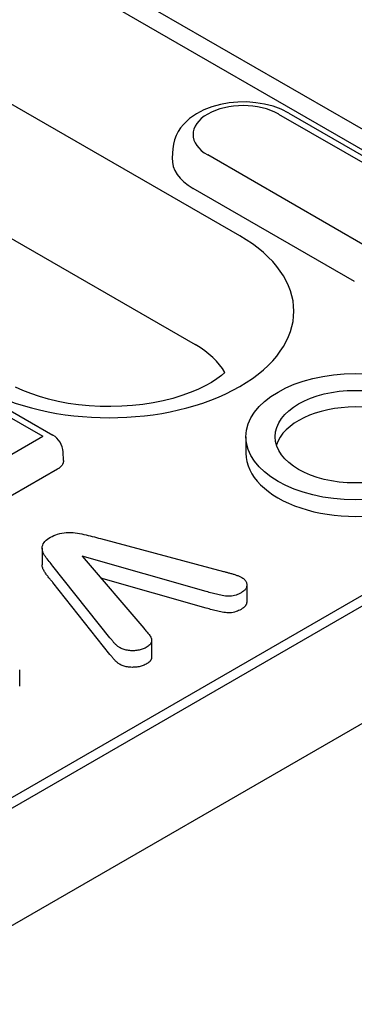
# Model space of a CAD drawing. Units: millimetres. Extents: x -13838 to 102, y -54628 to -51987.
# Drawn here: x -10195 to -10183, y -54065 to -54031 of the extents above; entities that cross this region are included whole.
import ezdxf

# ---------------------------------------------------------------- set-up
doc = ezdxf.new("R2010")
doc.units = ezdxf.units.MM
doc.layers.add('DUENN-18', color=94, linetype='Continuous')
doc.layers.add('SICHTBAR', color=7, linetype='Continuous')

msp = doc.modelspace()

# ---------------------------------------------------------------- linework, layer by layer
at = {"layer": 'DUENN-18'}
for p, q in [((-10186.996, -54038.097), (-10225.975, -54015.651)), ((-10214.847, -54016.653), (-10182.302, -54035.395)), ((-10181.254, -54035.292), (-10213.799, -54016.551)), ((-10227.514, -54019.398), (-10188.534, -54041.845)), ((-10185.653, -54033.9), (-10180.084, -54037.107)), ((-10185.303, -54033.866), (-10179.735, -54037.073)), ((-10189.304, -54035.096), (-10189.325, -54035.411)), ((-10182.532, -54038.516), (-10188.1, -54035.31)), ((-10283.99, -54109.142), (-10156.782, -54035.888)), ((-10281.788, -54107.507), (-10157.747, -54036.076)), ((-10183.04, -54039.668), (-10188.609, -54036.461)), ((-10199.363, -54041.796), (-10193.795, -54045.002)), ((-10199.014, -54041.761), (-10193.446, -54044.968)), ((-10196.242, -54046.412), (-10193.795, -54045.002)), ((-10186.782, -54045.018), (-10186.782, -54045.59)), ((-10193.082, -54045.842), (-10193.096, -54045.542)), ((-10193.287, -54046.138), (-10195.76, -54047.563)), ((-10191.802, -54048.532), (-10187.558, -54049.66)), ((-10193.817, -54048.863), (-10193.817, -54049.435)), ((-10192.438, -54049.139), (-10190.304, -54051.623)), ((-10188.15, -54050.356), (-10192.438, -54049.139)), ((-10191.477, -54051.947), (-10193.443, -54049.477)), ((-10188.15, -54050.929), (-10191.788, -54049.896)), ((-10191.477, -54052.52), (-10193.443, -54050.049)), ((-10186.752, -54050.126), (-10186.752, -54050.698)), ((-10190.037, -54052.03), (-10190.037, -54052.603)), ((-10194.592, -54053.048), (-10194.592, -54053.621))]:
    msp.add_line(p, q, dxfattribs=at)
for points in [[(-10185.303, -54033.866), (-10185.566, -54033.735), (-10185.845, -54033.632), (-10186.138, -54033.556), (-10186.44, -54033.507), (-10186.747, -54033.483), (-10187.056, -54033.485), (-10187.363, -54033.513), (-10187.663, -54033.567), (-10187.954, -54033.647), (-10188.231, -54033.754), (-10188.491, -54033.89), (-10188.73, -54034.057), (-10188.942, -54034.26), (-10189.036, -54034.376), (-10189.119, -54034.503), (-10189.189, -54034.639), (-10189.245, -54034.784), (-10189.284, -54034.937), (-10189.304, -54035.096)], [(-10187.512, -54042.804), (-10187.627, -54042.904), (-10187.787, -54043.024), (-10187.976, -54043.147), (-10188.193, -54043.269), (-10188.437, -54043.387), (-10188.706, -54043.5), (-10188.997, -54043.604), (-10189.308, -54043.698), (-10189.637, -54043.78), (-10189.98, -54043.85), (-10190.335, -54043.905), (-10190.699, -54043.946), (-10191.069, -54043.972), (-10191.443, -54043.982), (-10191.817, -54043.977), (-10192.189, -54043.956), (-10192.556, -54043.92), (-10192.914, -54043.869), (-10193.261, -54043.804), (-10193.595, -54043.726), (-10193.912, -54043.636), (-10194.21, -54043.535), (-10194.486, -54043.425), (-10194.739, -54043.308)], [(-10193.082, -54045.842), (-10193.081, -54045.856), (-10193.082, -54045.871), (-10193.084, -54045.885), (-10193.086, -54045.899), (-10193.089, -54045.914), (-10193.094, -54045.928), (-10193.099, -54045.942), (-10193.104, -54045.955), (-10193.111, -54045.969), (-10193.118, -54045.982), (-10193.127, -54045.996), (-10193.136, -54046.008), (-10193.145, -54046.021), (-10193.155, -54046.033), (-10193.166, -54046.045), (-10193.178, -54046.057), (-10193.19, -54046.069), (-10193.202, -54046.08), (-10193.216, -54046.09), (-10193.229, -54046.101), (-10193.243, -54046.111), (-10193.257, -54046.12), (-10193.272, -54046.13), (-10193.287, -54046.138)], [(-10193.529, -54048.485), (-10193.472, -54048.454), (-10193.412, -54048.425), (-10193.348, -54048.399), (-10193.281, -54048.375), (-10193.211, -54048.355), (-10193.137, -54048.34), (-10193.061, -54048.329), (-10192.984, -54048.322), (-10192.905, -54048.319), (-10192.827, -54048.318), (-10192.749, -54048.323), (-10192.672, -54048.331), (-10192.596, -54048.342), (-10192.521, -54048.354), (-10192.446, -54048.368), (-10192.373, -54048.384), (-10192.3, -54048.4), (-10192.228, -54048.418), (-10192.156, -54048.436), (-10192.085, -54048.455), (-10192.014, -54048.474), (-10191.943, -54048.493), (-10191.873, -54048.513), (-10191.802, -54048.532)]]:
    msp.add_lwpolyline(points, dxfattribs=at)
at = {"layer": 'DUENN-18', "flags": 128}
for points in [[(-10193.443, -54049.477), (-10193.476, -54049.436), (-10193.509, -54049.396), (-10193.543, -54049.355), (-10193.576, -54049.314), (-10193.609, -54049.274), (-10193.642, -54049.233), (-10193.673, -54049.191), (-10193.703, -54049.15), (-10193.73, -54049.108), (-10193.755, -54049.065), (-10193.777, -54049.022), (-10193.795, -54048.978), (-10193.808, -54048.933), (-10193.816, -54048.888), (-10193.816, -54048.843), (-10193.81, -54048.799), (-10193.797, -54048.754), (-10193.778, -54048.711), (-10193.751, -54048.668), (-10193.718, -54048.627), (-10193.678, -54048.589), (-10193.633, -54048.552), (-10193.582, -54048.518), (-10193.529, -54048.485)], [(-10193.443, -54050.049), (-10193.463, -54050.025), (-10193.483, -54050), (-10193.504, -54049.975), (-10193.524, -54049.951), (-10193.544, -54049.926), (-10193.564, -54049.901), (-10193.584, -54049.877), (-10193.605, -54049.852), (-10193.624, -54049.827), (-10193.644, -54049.802), (-10193.663, -54049.777), (-10193.682, -54049.752), (-10193.7, -54049.727), (-10193.717, -54049.701), (-10193.733, -54049.675), (-10193.748, -54049.65), (-10193.763, -54049.623), (-10193.776, -54049.597), (-10193.787, -54049.571), (-10193.797, -54049.544), (-10193.805, -54049.517), (-10193.812, -54049.49), (-10193.815, -54049.463), (-10193.817, -54049.435)], [(-10187.558, -54049.66), (-10187.53, -54049.668), (-10187.503, -54049.676), (-10187.475, -54049.683), (-10187.447, -54049.691), (-10187.419, -54049.698), (-10187.391, -54049.705), (-10187.363, -54049.713), (-10187.335, -54049.72), (-10187.307, -54049.728), (-10187.279, -54049.735), (-10187.251, -54049.743), (-10187.224, -54049.751), (-10187.197, -54049.76), (-10187.17, -54049.769), (-10187.144, -54049.778), (-10187.118, -54049.787), (-10187.092, -54049.797), (-10187.066, -54049.806), (-10187.04, -54049.816), (-10187.015, -54049.826), (-10186.99, -54049.837), (-10186.967, -54049.849), (-10186.944, -54049.86), (-10186.921, -54049.872)], [(-10186.921, -54049.872), (-10186.893, -54049.891), (-10186.867, -54049.91), (-10186.843, -54049.929), (-10186.822, -54049.95), (-10186.804, -54049.972), (-10186.788, -54049.995), (-10186.776, -54050.018), (-10186.766, -54050.042), (-10186.759, -54050.066), (-10186.754, -54050.09), (-10186.752, -54050.114), (-10186.752, -54050.138), (-10186.755, -54050.163), (-10186.76, -54050.187), (-10186.767, -54050.211), (-10186.777, -54050.234), (-10186.791, -54050.257), (-10186.806, -54050.28), (-10186.825, -54050.302), (-10186.847, -54050.323), (-10186.87, -54050.343), (-10186.896, -54050.362), (-10186.924, -54050.38), (-10186.952, -54050.398)], [(-10186.952, -54050.398), (-10186.993, -54050.419), (-10187.034, -54050.44), (-10187.077, -54050.459), (-10187.123, -54050.476), (-10187.172, -54050.491), (-10187.222, -54050.503), (-10187.275, -54050.512), (-10187.329, -54050.517), (-10187.384, -54050.518), (-10187.438, -54050.515), (-10187.492, -54050.509), (-10187.545, -54050.501), (-10187.598, -54050.492), (-10187.649, -54050.482), (-10187.701, -54050.472), (-10187.752, -54050.461), (-10187.803, -54050.449), (-10187.853, -54050.437), (-10187.903, -54050.424), (-10187.953, -54050.411), (-10188.002, -54050.398), (-10188.052, -54050.384), (-10188.101, -54050.37), (-10188.15, -54050.356)], [(-10186.952, -54050.97), (-10186.993, -54050.992), (-10187.034, -54051.012), (-10187.077, -54051.031), (-10187.123, -54051.048), (-10187.172, -54051.063), (-10187.222, -54051.075), (-10187.275, -54051.084), (-10187.329, -54051.089), (-10187.384, -54051.09), (-10187.438, -54051.087), (-10187.492, -54051.081), (-10187.545, -54051.073), (-10187.598, -54051.064), (-10187.649, -54051.054), (-10187.701, -54051.044), (-10187.752, -54051.033), (-10187.803, -54051.021), (-10187.853, -54051.009), (-10187.903, -54050.996), (-10187.953, -54050.983), (-10188.002, -54050.97), (-10188.052, -54050.956), (-10188.101, -54050.942), (-10188.15, -54050.929)], [(-10186.752, -54050.698), (-10186.752, -54050.711), (-10186.753, -54050.723), (-10186.755, -54050.736), (-10186.757, -54050.749), (-10186.76, -54050.761), (-10186.764, -54050.774), (-10186.768, -54050.786), (-10186.774, -54050.798), (-10186.78, -54050.811), (-10186.786, -54050.823), (-10186.794, -54050.835), (-10186.802, -54050.846), (-10186.811, -54050.858), (-10186.821, -54050.869), (-10186.831, -54050.88), (-10186.843, -54050.891), (-10186.855, -54050.902), (-10186.867, -54050.912), (-10186.88, -54050.922), (-10186.894, -54050.932), (-10186.908, -54050.942), (-10186.923, -54050.951), (-10186.937, -54050.961), (-10186.952, -54050.97)], [(-10190.304, -54051.623), (-10190.28, -54051.65), (-10190.257, -54051.677), (-10190.234, -54051.705), (-10190.211, -54051.732), (-10190.189, -54051.759), (-10190.166, -54051.786), (-10190.144, -54051.814), (-10190.123, -54051.841), (-10190.102, -54051.869), (-10190.082, -54051.897), (-10190.065, -54051.926), (-10190.051, -54051.955), (-10190.041, -54051.985), (-10190.037, -54052.015), (-10190.037, -54052.045), (-10190.04, -54052.075), (-10190.047, -54052.105), (-10190.06, -54052.134), (-10190.078, -54052.163), (-10190.101, -54052.19), (-10190.129, -54052.216), (-10190.159, -54052.24), (-10190.193, -54052.263), (-10190.229, -54052.285)], [(-10191.122, -54052.299), (-10191.142, -54052.287), (-10191.161, -54052.274), (-10191.181, -54052.261), (-10191.199, -54052.248), (-10191.217, -54052.234), (-10191.234, -54052.22), (-10191.25, -54052.206), (-10191.266, -54052.191), (-10191.281, -54052.177), (-10191.296, -54052.162), (-10191.31, -54052.147), (-10191.324, -54052.132), (-10191.337, -54052.117), (-10191.351, -54052.101), (-10191.364, -54052.086), (-10191.376, -54052.071), (-10191.389, -54052.055), (-10191.401, -54052.04), (-10191.413, -54052.024), (-10191.425, -54052.009), (-10191.438, -54051.993), (-10191.451, -54051.978), (-10191.464, -54051.963), (-10191.477, -54051.947)], [(-10190.229, -54052.285), (-10190.26, -54052.301), (-10190.291, -54052.317), (-10190.324, -54052.331), (-10190.359, -54052.343), (-10190.395, -54052.355), (-10190.432, -54052.365), (-10190.47, -54052.373), (-10190.509, -54052.381), (-10190.549, -54052.386), (-10190.589, -54052.391), (-10190.63, -54052.394), (-10190.671, -54052.395), (-10190.712, -54052.396), (-10190.753, -54052.394), (-10190.794, -54052.391), (-10190.834, -54052.387), (-10190.874, -54052.381), (-10190.913, -54052.373), (-10190.952, -54052.365), (-10190.989, -54052.355), (-10191.024, -54052.343), (-10191.057, -54052.329), (-10191.09, -54052.314), (-10191.122, -54052.299)], [(-10191.122, -54052.871), (-10191.142, -54052.859), (-10191.161, -54052.846), (-10191.181, -54052.833), (-10191.199, -54052.82), (-10191.217, -54052.806), (-10191.234, -54052.792), (-10191.25, -54052.778), (-10191.266, -54052.763), (-10191.281, -54052.749), (-10191.296, -54052.734), (-10191.31, -54052.719), (-10191.324, -54052.704), (-10191.337, -54052.689), (-10191.351, -54052.674), (-10191.364, -54052.658), (-10191.376, -54052.643), (-10191.389, -54052.627), (-10191.401, -54052.612), (-10191.413, -54052.596), (-10191.425, -54052.581), (-10191.438, -54052.566), (-10191.451, -54052.55), (-10191.464, -54052.535), (-10191.477, -54052.52)], [(-10190.037, -54052.603), (-10190.037, -54052.615), (-10190.038, -54052.626), (-10190.039, -54052.638), (-10190.041, -54052.65), (-10190.043, -54052.662), (-10190.046, -54052.674), (-10190.05, -54052.686), (-10190.055, -54052.697), (-10190.061, -54052.709), (-10190.068, -54052.72), (-10190.075, -54052.731), (-10190.084, -54052.742), (-10190.093, -54052.753), (-10190.103, -54052.763), (-10190.113, -54052.774), (-10190.124, -54052.784), (-10190.135, -54052.794), (-10190.147, -54052.804), (-10190.16, -54052.813), (-10190.173, -54052.822), (-10190.187, -54052.831), (-10190.201, -54052.84), (-10190.215, -54052.849), (-10190.229, -54052.858)], [(-10190.229, -54052.858), (-10190.26, -54052.874), (-10190.291, -54052.889), (-10190.324, -54052.903), (-10190.359, -54052.916), (-10190.395, -54052.927), (-10190.432, -54052.937), (-10190.47, -54052.946), (-10190.509, -54052.953), (-10190.549, -54052.959), (-10190.589, -54052.963), (-10190.63, -54052.966), (-10190.671, -54052.967), (-10190.712, -54052.968), (-10190.753, -54052.967), (-10190.794, -54052.964), (-10190.834, -54052.959), (-10190.874, -54052.953), (-10190.913, -54052.946), (-10190.952, -54052.937), (-10190.989, -54052.927), (-10191.024, -54052.915), (-10191.057, -54052.901), (-10191.09, -54052.887), (-10191.122, -54052.871)]]:
    msp.add_lwpolyline(points, dxfattribs=at)
at = {"layer": 'DUENN-18'}
msp.add_arc((-10193.795, -54045.575), 0.7, 2.6648, 60.064, dxfattribs=at)
for centre, major_axis, start_param, end_param in [((-10186.876, -54034.605), (-1.731, 0), 3.926991, 7.068583), ((-10186.876, -54035.463), (-2.45, 0), 6.246262, 7.068583), ((-10191.504, -54040.694), (6.376, 0), 3.926991, 7.068583), ((-10191.504, -54043.555), (4.2, 0), 0.315612, 0.785398), ((-10183.002, -54045.59), (2.772, 0), 0.180228, 2.961364), ((-10183.002, -54045.59), (-3.78, 0), 0, 3.141593)]:
    msp.add_ellipse(centre, major_axis=major_axis, ratio=0.575862, start_param=start_param, end_param=end_param, dxfattribs=at)
for major_axis in [(-3.78, 0), (-2.772, 0)]:
    msp.add_ellipse((-10183.002, -54045.018), major_axis=major_axis, ratio=0.575862, dxfattribs=at)
at = {"layer": 'SICHTBAR'}
msp.add_line((-10340.17, -54145.545), (-10093.178, -54003.311), dxfattribs=at)

doc.saveas('drawing.dxf')
